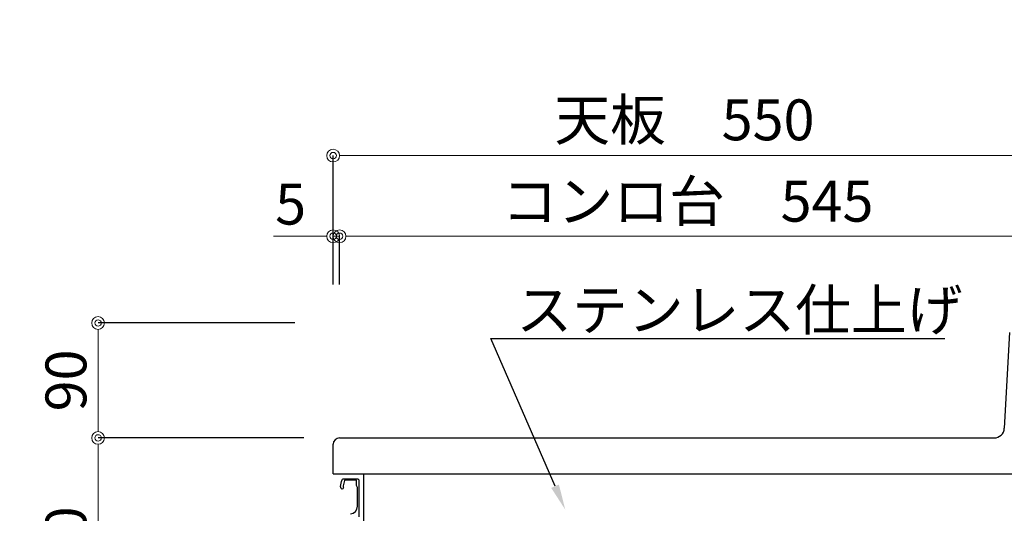
# Model space of a CAD drawing. Units: millimetres. Extents: x 0 to 4200, y 0 to 3484.
# Drawn here: x 3042 to 3813, y 1371 to 1757 of the extents above; entities that cross this region are included whole.
import ezdxf
from ezdxf import colors
from ezdxf.entities.mleader import LeaderData, LeaderLine
from ezdxf.math import Vec2, Vec3

# ---------------------------------------------------------------- set-up
doc = ezdxf.new("R2010")
doc.units = ezdxf.units.MM
doc.layers.get('0').update_dxf_attribs({"linetype": 'CONTINUOUS'})
doc.layers.get('Defpoints').update_dxf_attribs({"color": 8, "linetype": 'CONTINUOUS'})
doc.layers.add('外形線', color=3, linetype='CONTINUOUS')
doc.layers.add('寸法', color=7, linetype='CONTINUOUS', lineweight=9)
doc.styles.add('32mm文字', font='txt', dxfattribs={"height": 32})
doc.dimstyles.new('32mm文字', dxfattribs={"dimtxt": 32, "dimasz": 10, "dimexe": 0, "dimexo": 30, "dimgap": 5, "dimtad": 1, "dimdsep": 46, "dimtxsty": '32mm文字', "dimblk": 'ORIGIN2', "dimcen": 5, "dimclrd": 256, "dimclre": 256, "dimclrt": 256, "dimadec": 0, "dimazin": 0, "dimtfac": 1, "dimtmove": 0, "dimatfit": 3, "dimldrblk": 'OPEN30', "dimfxl": 1, "dimlwd": -1, "dimarcsym": 0})

# ---------------------------------------------------------------- blocks, each defined once
blk = doc.blocks.new('_Origin2')
at = {"color": 0, "linetype": 'ByBlock', "lineweight": -2}
blk.add_line((-0.5, 0), (-1, 0), dxfattribs=at)
for radius in [0.5, 0.25]:
    blk.add_circle((0, 0), radius, dxfattribs=at)
blk = doc.blocks.new('*D47')
at = {"layer": 'Defpoints', "color": 0, "transparency": 16777216}
for p in [(3292.42, 1587.89), (3292.42, 1520), (3837.42, 1520)]:
    blk.add_point(p, dxfattribs=at)
at = {"layer": '寸法', "lineweight": -2, "transparency": 16777216}
for p, q in [((3292.42, 1550), (3292.42, 1587.89)), ((3837.42, 1550), (3837.42, 1587.89))]:
    blk.add_line(p, q, dxfattribs=at)
at = {"layer": '寸法', "transparency": 16777216}
blk.add_line((3827.42, 1587.89), (3302.42, 1587.89), dxfattribs=at)
at = {"layer": '寸法', "transparency": 16777216, "xscale": 10, "yscale": 10, "zscale": 10, "rotation": 180}
blk.add_blockref('_Origin2', (3292.42, 1587.89), dxfattribs=at)
at = {"layer": '寸法', "transparency": 16777216, "xscale": 10, "yscale": 10, "zscale": 10}
blk.add_blockref('_Origin2', (3837.42, 1587.89), dxfattribs=at)
at = {"layer": '寸法', "transparency": 16777216, "insert": (3564.92, 1611.16), "char_height": 32, "attachment_point": 5, "style": '32mm文字'}
blk.add_mtext('コンロ台\u3000545', dxfattribs=at)
blk = doc.blocks.new('_Open30')
at = {"color": 0, "linetype": 'ByBlock', "lineweight": -2}
for p, q in [((-1, 0.268), (0, 0)), ((0, 0), (-1, -0.268)), ((0, 0), (-1, 0))]:
    blk.add_line(p, q, dxfattribs=at)
blk = doc.blocks.new('*D48')
at = {"layer": 'Defpoints', "color": 0, "transparency": 16777216}
for p in [(3837.42, 1651.01), (3287.42, 1520), (3837.42, 1520)]:
    blk.add_point(p, dxfattribs=at)
at = {"layer": '寸法', "lineweight": -2, "transparency": 16777216}
for p, q in [((3287.42, 1550), (3287.42, 1651.01)), ((3837.42, 1550), (3837.42, 1651.01))]:
    blk.add_line(p, q, dxfattribs=at)
at = {"layer": '寸法', "transparency": 16777216}
blk.add_line((3297.42, 1651.01), (3827.42, 1651.01), dxfattribs=at)
at = {"layer": '寸法', "transparency": 16777216, "xscale": 10, "yscale": 10, "zscale": 10, "rotation": 180}
blk.add_blockref('_Origin2', (3287.42, 1651.01), dxfattribs=at)
at = {"layer": '寸法', "transparency": 16777216, "xscale": 10, "yscale": 10, "zscale": 10}
blk.add_blockref('_Origin2', (3837.42, 1651.01), dxfattribs=at)
at = {"layer": '寸法', "transparency": 16777216, "insert": (3562.42, 1674.85), "char_height": 32, "attachment_point": 5, "style": '32mm文字'}
blk.add_mtext('天板\u3000550', dxfattribs=at)
blk = doc.blocks.new('*D50')
at = {"layer": 'Defpoints', "color": 0, "transparency": 16777216}
for p in [(3103.39, 1520), (3287.42, 1520), (3294.42, 1430)]:
    blk.add_point(p, dxfattribs=at)
at = {"layer": '寸法', "lineweight": -2, "transparency": 16777216}
for p, q in [((3257.42, 1520), (3103.39, 1520)), ((3264.42, 1430), (3103.39, 1430))]:
    blk.add_line(p, q, dxfattribs=at)
at = {"layer": '寸法', "transparency": 16777216}
blk.add_line((3103.39, 1440), (3103.39, 1510), dxfattribs=at)
at = {"layer": '寸法', "transparency": 16777216, "xscale": 10, "yscale": 10, "zscale": 10}
for p, rotation in [((3103.39, 1520), 90), ((3103.39, 1430), 270)]:
    blk.add_blockref('_Origin2', p, dxfattribs=dict(at, rotation=rotation))
at = {"layer": '寸法', "transparency": 16777216, "insert": (3082.39, 1475), "char_height": 32, "attachment_point": 5, "rotation": 90, "style": '32mm文字'}
blk.add_mtext('90', dxfattribs=at)
blk = doc.blocks.new('*D54')
at = {"layer": 'Defpoints', "color": 0, "transparency": 16777216}
for p in [(3103.39, 1430), (3294.42, 1430), (3292.42, 1250)]:
    blk.add_point(p, dxfattribs=at)
at = {"layer": '寸法', "lineweight": -2, "transparency": 16777216}
for p, q in [((3264.42, 1430), (3103.39, 1430)), ((3262.42, 1250), (3103.39, 1250))]:
    blk.add_line(p, q, dxfattribs=at)
at = {"layer": '寸法', "transparency": 16777216}
blk.add_line((3103.39, 1260), (3103.39, 1420), dxfattribs=at)
at = {"layer": '寸法', "transparency": 16777216, "xscale": 10, "yscale": 10, "zscale": 10}
for p, rotation in [((3103.39, 1430), 90), ((3103.39, 1250), 270)]:
    blk.add_blockref('_Origin2', p, dxfattribs=dict(at, rotation=rotation))
at = {"layer": '寸法', "transparency": 16777216, "insert": (3082.39, 1340), "char_height": 32, "attachment_point": 5, "rotation": 90, "style": '32mm文字'}
blk.add_mtext('180', dxfattribs=at)
blk = doc.blocks.new('*D44')
at = {"layer": 'Defpoints', "color": 0, "transparency": 16777216}
for p in [(3287.42, 1587.89), (3287.42, 1520), (3292.42, 1520)]:
    blk.add_point(p, dxfattribs=at)
at = {"layer": '寸法', "transparency": 16777216}
for p, q in [((3277.42, 1587.89), (3240.85, 1587.89)), ((3292.42, 1587.89), (3287.42, 1587.89)), ((3302.42, 1587.89), (3312.42, 1587.89))]:
    blk.add_line(p, q, dxfattribs=at)
at = {"layer": '寸法', "lineweight": -2, "transparency": 16777216}
for p, q in [((3287.42, 1550), (3287.42, 1587.89)), ((3292.42, 1550), (3292.42, 1587.89))]:
    blk.add_line(p, q, dxfattribs=at)
at = {"layer": '寸法', "transparency": 16777216, "xscale": 10, "yscale": 10, "zscale": 10}
blk.add_blockref('_Origin2', (3287.42, 1587.89), dxfattribs=at)
at = {"layer": '寸法', "transparency": 16777216, "xscale": 10, "yscale": 10, "zscale": 10, "rotation": 180}
blk.add_blockref('_Origin2', (3292.42, 1587.89), dxfattribs=at)
at = {"layer": '寸法', "transparency": 16777216, "insert": (3254.14, 1608.89), "char_height": 32, "attachment_point": 5, "style": '32mm文字'}
blk.add_mtext('5', dxfattribs=at)
blk = doc.blocks.new('*D94')
at = {"layer": 'Defpoints', "color": 0, "transparency": 16777216}
for p in [(1614.11, 2151.74), (1475.39, 2101.74), (1614.11, 2101.74), (3311.42, 988), (3371.42, 988), (3371.42, 988)]:
    blk.add_point(p, dxfattribs=at)
at = {"layer": '寸法', "lineweight": -2, "transparency": 16777216}
for p, q in [((1584.11, 2151.74), (1475.39, 2151.74)), ((1584.11, 2101.74), (1475.39, 2101.74))]:
    blk.add_line(p, q, dxfattribs=at)
at = {"layer": '寸法', "transparency": 16777216}
for p, q in [((1475.39, 2141.74), (1475.39, 2111.74)), ((3321.42, 988), (3361.42, 988))]:
    blk.add_line(p, q, dxfattribs=at)
at = {"layer": '寸法', "transparency": 16777216, "xscale": 10, "yscale": 10, "zscale": 10}
for p, rotation in [((1475.39, 2151.74), 90), ((1475.39, 2101.74), 270), ((3311.42, 988), 180)]:
    blk.add_blockref('_Origin2', p, dxfattribs=dict(at, rotation=rotation))
blk.add_blockref('_Origin2', (3371.42, 988), dxfattribs=at)
at = {"layer": '寸法', "transparency": 16777216, "insert": (1454.39, 2126.74), "char_height": 32, "attachment_point": 5, "rotation": 90, "style": '32mm文字'}
blk.add_mtext('50', dxfattribs=at)
at = {"layer": '寸法', "transparency": 16777216, "insert": (3341.42, 1009), "char_height": 32, "attachment_point": 5, "style": '32mm文字'}
blk.add_mtext('60', dxfattribs=at)

msp = doc.modelspace()

# ---------------------------------------------------------------- linework, layer by layer
msp.add_line((3311.42, 1250), (3311.42, 1401.998))
at = {"layer": '外形線'}
for p, q in [((3817.001, 1512.442), (3812.84, 1437.554)), ((3292.42, 1429.998), (3804.852, 1429.998)), ((3287.42, 1401.998), (3287.42, 1424.998)), ((3287.42, 1401.998), (3837.42, 1401.998)), ((3306.42, 1397.998), (3306.42, 1397.97))]:
    msp.add_line(p, q, dxfattribs=at)
msp.add_lwpolyline([(3300.942, 1370.49, 0.3888787), (3306.419, 1376.467), (3306.419, 1391.101, 0.1622777), (3306.019, 1392.301, -0.1622777), (3305.619, 1393.501), (3305.619, 1396.501, 0.4142136), (3305.119, 1397.001), (3296.779, 1397.001, 0.3375412), (3296.297, 1396.633, 0.012112), (3295.265, 1392.497, 0.1851769), (3295.37, 1391.789, -0.5735542), (3294.323, 1390.001, -0.319318), (3293.615, 1390.505), (3293.141, 1391.869, -0.1465016), (3293.131, 1392.099, -0.0148021), (3294.411, 1397.27, -0.3365238), (3295.374, 1398.001), (3306.119, 1398.001, -0.4142136), (3307.619, 1396.501), (3307.619, 1368.201, -0.4142136)], format="xyb", dxfattribs=at)
for centre, radius, start, end in [((3804.852, 1437.998), 8, 270, 356.82017), ((3292.42, 1424.998), 5, 90, 180)]:
    msp.add_arc(centre, radius, start, end, dxfattribs=at)

# ---------------------------------------------------------------- dimensions: what is measured, and where the dimension line sits
at = {"layer": '寸法'}
dim = msp.add_linear_dim(base=(3371.42, 987.998), p1=(3311.42, 987.998), p2=(3371.42, 987.998), dimstyle='32mm文字', override={"dimse1": 1, "dimse2": 1}, dxfattribs=at)
dim.commit()
dim.dimension.update_dxf_attribs({"geometry": '*D94', "text_midpoint": (3341.42, 1008.998)})
for base, p1, p2, text, picture, middle in [((3837.42, 1651.005), (3287.42, 1519.998), (3837.42, 1519.998), '天板\u3000<>', '*D48', (3562.42, 1674.848)), ((3292.42, 1587.889), (3837.42, 1519.998), (3292.42, 1519.998), 'コンロ台\u3000<>', '*D47', (3564.92, 1611.163))]:
    dim = msp.add_linear_dim(base=base, p1=p1, p2=p2, angle=0, text=text, dimstyle='32mm文字', override={"dimclrd": 256, "dimclre": 256, "dimclrt": 256}, dxfattribs=at)
    dim.commit()
    dim.dimension.update_dxf_attribs({"geometry": picture, "text_midpoint": middle})
for base, p1, angle, picture, middle in [((3287.42, 1587.889), (3292.42, 1519.998), 0, '*D44', (3254.136, 1608.889)), ((3103.391, 1519.998), (3294.42, 1429.998), 90, '*D50', (3082.391, 1474.998))]:
    dim = msp.add_linear_dim(base=base, p1=p1, p2=(3287.42, 1519.998), angle=angle, dimstyle='32mm文字', override={"dimclrd": 256, "dimclre": 256, "dimclrt": 256}, dxfattribs=at)
    dim.commit()
    dim.dimension.update_dxf_attribs({"geometry": picture, "text_midpoint": middle})
dim = msp.add_linear_dim(base=(3103.391, 1429.998), p1=(3292.42, 1250), p2=(3294.42, 1429.998), angle=90, dimstyle='32mm文字', override={"dimclrd": 256, "dimclre": 256, "dimclrt": 256}, dxfattribs=at)
dim.commit()
dim.dimension.update_dxf_attribs({"geometry": '*D54', "text_midpoint": (3103.391, 1339.999), "dimtype": 160})

# ---------------------------------------------------------------- leaders
ml = msp.add_multileader_mtext('Standard')
ml.set_content('ステンレス仕上げ', color=256, style='32mm文字')
ml.set_leader_properties()
ml.build(insert=Vec2(0, 0))
ml.multileader.update_dxf_attribs({"text_left_attachment_type": 6, "text_right_attachment_type": 6, "dogleg_length": 15, "arrow_head_size": 20})
ctx = ml.context
ctx.base_point, ctx.char_height, ctx.arrow_head_size, ctx.landing_gap_size, ctx.plane_origin = Vec3(3425.832, 1507.825), 32, 20, 5, Vec3(3430.832, 1525.368)
ctx.left_attachment, ctx.right_attachment = 6, 6
notes = []
notes.append((ctx, [(0, (1, 1, 0), (3410.832, 1507.825), (1, 0), 15, [(0, [(3469.123, 1373.853)], 0, [])])]))
ctx.mtext.insert, ctx.mtext.width, ctx.mtext.defined_height, ctx.mtext.flow_direction = Vec3(3430.832, 1546.225), 332.2508, 25.986, 5
for ctx, leaders in notes:
    for number, flags, end, landing, length, lines in leaders:
        leader = LeaderData()
        leader.index, (leader.has_last_leader_line, leader.has_dogleg_vector, leader.attachment_direction) = number, flags
        leader.last_leader_point, leader.dogleg_vector, leader.dogleg_length = Vec3(end), Vec3(landing), length
        for number, points, colour, breaks in lines:
            line = LeaderLine()
            line.index, line.vertices, line.color, line.breaks = number, Vec3.list(points), colors.encode_raw_color(colour), breaks
            leader.lines.append(line)
        ctx.leaders.append(leader)

doc.saveas('drawing.dxf')
